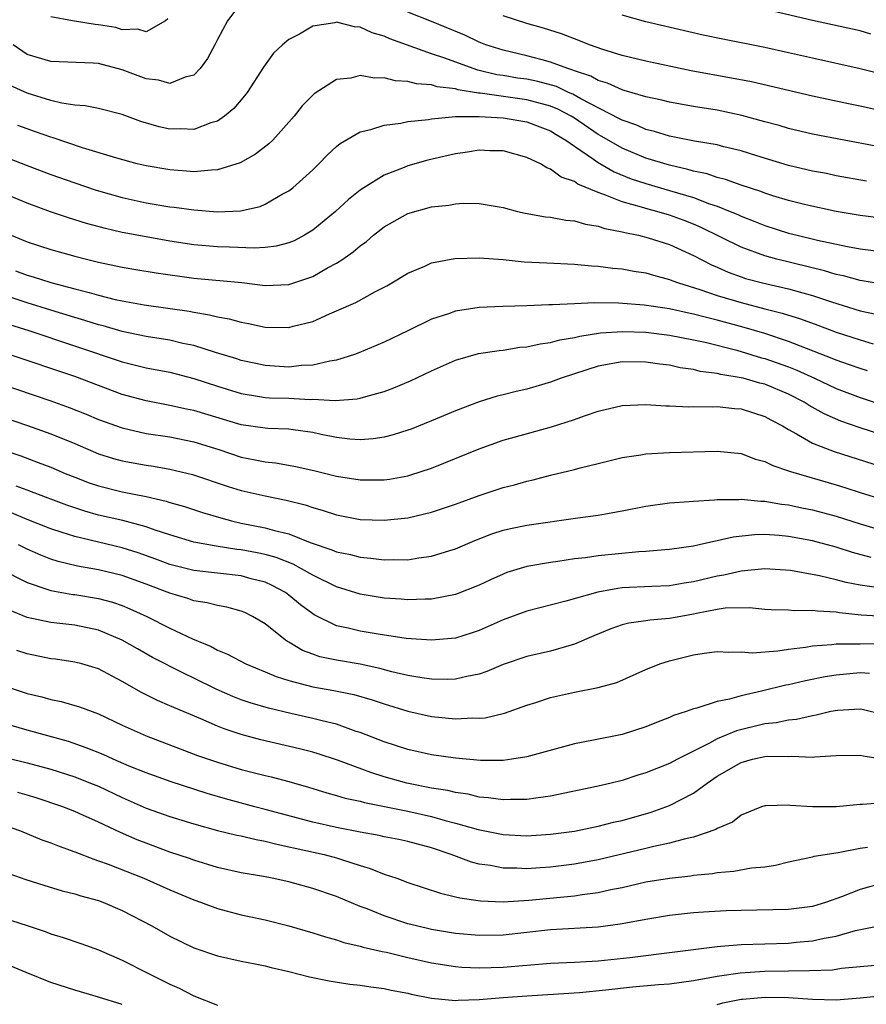
# Model space of a CAD drawing. Units: inches. Extents: x 2607000 to 2610000, y 1479000 to 1482000.
# Drawn here: x 2607472 to 2607544, y 1479346 to 1479429 of the extents above; entities that cross this region are included whole.
import ezdxf

# ---------------------------------------------------------------- set-up
doc = ezdxf.new("R2010")
doc.units = ezdxf.units.IN
doc.header["$MEASUREMENT"] = 0
doc.layers.add('LD26071479_2ft', color=236, linetype='Continuous')

msp = doc.modelspace()

# ---------------------------------------------------------------- linework, layer by layer
at = {"layer": 'LD26071479_2ft'}
for points, elevation in [([(2607543.901, 1479427.901), (2607543, 1479428.176), (2607539, 1479429.026), (2607529.342, 1479431.342)], 9940), ([(2607491, 1479430.52), (2607489.842, 1479429), (2607489, 1479427.433), (2607488.786, 1479427), (2607488.166, 1479425.834), (2607487.536, 1479425), (2607487, 1479424.46), (2607486.285, 1479424.285), (2607485, 1479423.739), (2607484.028, 1479424.027), (2607483, 1479424.127), (2607481, 1479424.9), (2607479, 1479425.416), (2607478.538, 1479425.462), (2607475, 1479425.592), (2607473, 1479426.195), (2607471.834, 1479427)], 9946), ([(2607484.813, 1479429.187), (2607484.621, 1479429), (2607483, 1479428.085), (2607482.311, 1479428.311), (2607481, 1479428.267), (2607480.445, 1479428.445), (2607479, 1479428.683), (2607478.713, 1479428.713), (2607476.804, 1479429), (2607475, 1479429.333)], 9944), ([(2607547, 1479417.977), (2607539, 1479419.504), (2607537, 1479419.971), (2607536.207, 1479420.207), (2607535, 1479420.525), (2607533.07, 1479421.07), (2607531, 1479421.513), (2607529, 1479421.824), (2607527, 1479422.169), (2607526.342, 1479422.341), (2607525, 1479422.623), (2607523.171, 1479423.171), (2607523, 1479423.207), (2607521.78, 1479423.78), (2607521, 1479424.005), (2607520.367, 1479424.367), (2607519, 1479424.818), (2607518.877, 1479424.877), (2607518.449, 1479425), (2607517, 1479425.548), (2607516.275, 1479425.725), (2607515, 1479426.072), (2607513, 1479426.548), (2607511.559, 1479427), (2607511, 1479427.221), (2607509.793, 1479427.793), (2607507, 1479428.942), (2607505, 1479429.737)], 9946), ([(2607545, 1479421.386), (2607543, 1479421.836), (2607542.033, 1479422.033), (2607539, 1479422.698), (2607533.885, 1479423.885), (2607532.206, 1479424.206), (2607530.499, 1479424.499), (2607528.815, 1479424.815), (2607525, 1479425.63), (2607523, 1479426.106), (2607521.395, 1479426.605), (2607520.272, 1479427), (2607519.37, 1479427.371), (2607519, 1479427.496), (2607517.909, 1479427.909), (2607516.386, 1479428.386), (2607515, 1479428.8), (2607513, 1479429.442)], 9944), ([(2607546.193, 1479424.193), (2607543, 1479424.991), (2607539, 1479425.876), (2607537, 1479426.335), (2607535, 1479426.77), (2607531.459, 1479427.459), (2607529.82, 1479427.819), (2607525, 1479428.927), (2607523, 1479429.479)], 9942), ([(2607543.544, 1479415.544), (2607541, 1479416.003), (2607540.177, 1479416.177), (2607539, 1479416.398), (2607537, 1479416.875), (2607534.322, 1479417.677), (2607533, 1479418.092), (2607531.564, 1479418.436), (2607531, 1479418.588), (2607529.094, 1479418.905), (2607527.278, 1479419.278), (2607527, 1479419.32), (2607525.722, 1479419.722), (2607525, 1479419.887), (2607524.235, 1479420.235), (2607523, 1479420.66), (2607522.79, 1479420.79), (2607519.534, 1479422.466), (2607518.854, 1479422.854), (2607518.496, 1479423), (2607517.482, 1479423.482), (2607515.912, 1479423.912), (2607515, 1479424.098), (2607514.209, 1479424.209), (2607513, 1479424.416), (2607512.489, 1479424.489), (2607510.871, 1479424.871), (2607510.485, 1479425), (2607508.119, 1479425.881), (2607507, 1479426.252), (2607503.493, 1479427.494), (2607503, 1479427.714), (2607502.009, 1479428.008), (2607501, 1479428.467), (2607500.509, 1479428.509), (2607499, 1479428.894), (2607498.85, 1479428.85), (2607497, 1479428.558), (2607495.889, 1479427.889), (2607495, 1479427.441), (2607494.453, 1479427), (2607493.718, 1479426.282), (2607492.879, 1479425.121), (2607491.485, 1479423), (2607491.278, 1479422.722), (2607490.363, 1479421.637), (2607489.602, 1479421), (2607489, 1479420.592), (2607488.436, 1479420.436), (2607487, 1479419.896), (2607485.929, 1479419.929), (2607485, 1479419.9), (2607484.103, 1479420.103), (2607482.559, 1479420.559), (2607481, 1479421.152), (2607479, 1479421.641), (2607477.881, 1479421.881), (2607477, 1479421.928), (2607475.904, 1479422.096), (2607475, 1479422.329), (2607473, 1479422.93), (2607471.566, 1479423.566)], 9948), ([(2607545, 1479412.408), (2607543, 1479412.654), (2607541, 1479412.987), (2607538.445, 1479413.555), (2607537, 1479413.925), (2607535.682, 1479414.318), (2607535, 1479414.537), (2607534.671, 1479414.671), (2607533, 1479415.218), (2607531.694, 1479415.694), (2607531, 1479415.859), (2607530.154, 1479416.154), (2607529, 1479416.388), (2607528.534, 1479416.534), (2607527, 1479416.877), (2607525, 1479417.489), (2607523, 1479418.304), (2607521.311, 1479419.311), (2607521, 1479419.472), (2607519, 1479420.83), (2607518.726, 1479421), (2607517.599, 1479421.599), (2607517, 1479421.843), (2607515, 1479422.388), (2607511.063, 1479422.937), (2607510.94, 1479422.94), (2607509.223, 1479423.223), (2607509, 1479423.298), (2607507.473, 1479423.473), (2607507, 1479423.632), (2607505.719, 1479423.719), (2607505, 1479423.928), (2607503.969, 1479423.969), (2607503, 1479424.226), (2607502.19, 1479424.19), (2607501, 1479424.408), (2607500.204, 1479424.204), (2607499, 1479424.077), (2607497.117, 1479422.883), (2607497, 1479422.777), (2607496.129, 1479421.871), (2607495.441, 1479421), (2607495, 1479420.488), (2607493.659, 1479419), (2607493.322, 1479418.678), (2607492.187, 1479417.813), (2607490.905, 1479417.095), (2607489, 1479416.484), (2607488.483, 1479416.483), (2607487, 1479416.334), (2607486.399, 1479416.399), (2607485, 1479416.486), (2607483, 1479416.821), (2607482.261, 1479417), (2607480.526, 1479417.474), (2607477.65, 1479418.35), (2607475.187, 1479419.187), (2607475, 1479419.236), (2607473.701, 1479419.701), (2607473, 1479419.933), (2607472.223, 1479420.223)], 9950), ([(2607471, 1479417.639), (2607473, 1479416.857), (2607475, 1479416.106), (2607477, 1479415.396), (2607478.797, 1479414.797), (2607481, 1479414.175), (2607483, 1479413.74), (2607485, 1479413.403), (2607485.367, 1479413.366), (2607487, 1479413.128), (2607489, 1479412.973), (2607490.941, 1479413.059), (2607492.577, 1479413.423), (2607493, 1479413.602), (2607494.442, 1479414.442), (2607495, 1479414.741), (2607495.323, 1479415), (2607497, 1479416.499), (2607497.523, 1479417), (2607498.251, 1479417.749), (2607499, 1479418.445), (2607499.302, 1479418.698), (2607501, 1479419.683), (2607501.875, 1479419.875), (2607503, 1479420.244), (2607504.411, 1479420.411), (2607505, 1479420.545), (2607506.737, 1479420.737), (2607507, 1479420.792), (2607509, 1479420.967), (2607511, 1479420.987), (2607513, 1479420.873), (2607515, 1479420.54), (2607516.1, 1479420.1), (2607517, 1479419.775), (2607517.47, 1479419.47), (2607518.289, 1479419), (2607519, 1479418.487), (2607520.599, 1479417.401), (2607521, 1479417.109), (2607522.329, 1479416.329), (2607523.755, 1479415.755), (2607525, 1479415.341), (2607527, 1479414.77), (2607529, 1479414.169), (2607530.35, 1479413.651), (2607531, 1479413.441), (2607532.101, 1479413), (2607532.734, 1479412.734), (2607533, 1479412.605), (2607534.166, 1479412.166), (2607535, 1479411.824), (2607537, 1479411.188), (2607537.71, 1479411), (2607539.421, 1479410.579), (2607541.952, 1479410.048), (2607543, 1479409.874), (2607545, 1479409.622)], 9952), ([(2607545.161, 1479406.839), (2607543, 1479407.21), (2607541.6, 1479407.6), (2607541, 1479407.715), (2607540.025, 1479408.025), (2607536.013, 1479409), (2607535, 1479409.276), (2607533, 1479410.014), (2607529.654, 1479411.654), (2607529, 1479411.931), (2607528.233, 1479412.233), (2607527, 1479412.689), (2607525.925, 1479413), (2607525.188, 1479413.188), (2607524.639, 1479413.361), (2607523, 1479413.803), (2607521.616, 1479414.384), (2607521, 1479414.584), (2607519.289, 1479415.289), (2607519, 1479415.51), (2607517.874, 1479415.874), (2607517, 1479416.56), (2607516.669, 1479416.669), (2607516.134, 1479417), (2607515, 1479417.544), (2607513, 1479418.096), (2607511.9, 1479418.1), (2607511, 1479418.148), (2607510.02, 1479417.98), (2607509, 1479417.844), (2607506.69, 1479417.311), (2607505, 1479416.821), (2607504.689, 1479416.689), (2607503, 1479416.048), (2607501.291, 1479415), (2607501, 1479414.801), (2607499.997, 1479414.003), (2607498.927, 1479413), (2607497, 1479411.429), (2607496.304, 1479411), (2607495.457, 1479410.543), (2607495, 1479410.36), (2607493.924, 1479410.076), (2607493, 1479409.97), (2607492.089, 1479409.911), (2607490.005, 1479410.005), (2607489, 1479410.028), (2607487, 1479410.212), (2607485, 1479410.519), (2607483, 1479410.859), (2607481, 1479411.244), (2607479.577, 1479411.576), (2607478, 1479412), (2607476.466, 1479412.466), (2607474.972, 1479412.972), (2607473, 1479413.697), (2607471, 1479414.536)], 9954), ([(2607471.656, 1479411), (2607473, 1479410.457), (2607475, 1479409.813), (2607477, 1479409.253), (2607477.978, 1479409), (2607479, 1479408.748), (2607481, 1479408.316), (2607482.125, 1479408.125), (2607483.848, 1479407.848), (2607487, 1479407.411), (2607491.034, 1479407.034), (2607493, 1479406.785), (2607495, 1479406.858), (2607497, 1479407.538), (2607498.255, 1479408.255), (2607499, 1479408.654), (2607499.534, 1479409), (2607500.4, 1479409.6), (2607501, 1479410.117), (2607501.515, 1479410.485), (2607502.106, 1479411), (2607503, 1479411.701), (2607505, 1479412.831), (2607507, 1479413.385), (2607508.456, 1479413.544), (2607509, 1479413.647), (2607509.685, 1479413.685), (2607511, 1479413.668), (2607513, 1479413.322), (2607514.225, 1479413), (2607514.852, 1479412.852), (2607516.556, 1479412.556), (2607517, 1479412.515), (2607518.282, 1479412.282), (2607519, 1479412.225), (2607519.932, 1479411.932), (2607521, 1479411.774), (2607521.566, 1479411.566), (2607523, 1479411.294), (2607523.225, 1479411.225), (2607524.393, 1479411), (2607525.208, 1479410.792), (2607527, 1479410.214), (2607529, 1479409.3), (2607530.518, 1479408.518), (2607531, 1479408.321), (2607531.912, 1479407.912), (2607533, 1479407.516), (2607533.386, 1479407.386), (2607534.802, 1479407), (2607537, 1479406.513), (2607537.696, 1479406.304), (2607539, 1479405.956), (2607540.6, 1479405.4), (2607543, 1479404.658), (2607544.37, 1479404.37)], 9956), ([(2607472.029, 1479408.029), (2607473, 1479407.651), (2607473.514, 1479407.513), (2607475, 1479407.025), (2607477, 1479406.495), (2607478.209, 1479406.209), (2607479, 1479405.961), (2607480.386, 1479405.613), (2607481, 1479405.483), (2607482.847, 1479405.153), (2607486.621, 1479404.621), (2607487, 1479404.542), (2607488.335, 1479404.335), (2607489, 1479404.155), (2607489.986, 1479403.986), (2607491, 1479403.704), (2607491.602, 1479403.602), (2607493, 1479403.298), (2607495, 1479403.256), (2607495.364, 1479403.364), (2607497, 1479403.77), (2607498.403, 1479404.403), (2607499, 1479404.649), (2607500.631, 1479405.369), (2607502.292, 1479406.292), (2607503.23, 1479406.77), (2607503.643, 1479407), (2607505, 1479407.828), (2607506.413, 1479408.413), (2607507, 1479408.678), (2607508.949, 1479409.051), (2607511, 1479409.12), (2607513, 1479408.967), (2607514.783, 1479408.783), (2607516.675, 1479408.675), (2607519, 1479408.587), (2607520.445, 1479408.445), (2607521, 1479408.419), (2607522.239, 1479408.239), (2607523, 1479408.177), (2607523.986, 1479407.986), (2607525, 1479407.846), (2607525.642, 1479407.642), (2607527, 1479407.291), (2607527.199, 1479407.199), (2607527.736, 1479407), (2607529.551, 1479406.449), (2607531, 1479405.956), (2607533, 1479405.35), (2607535, 1479404.824), (2607536.47, 1479404.469), (2607537.994, 1479403.994), (2607539.455, 1479403.455), (2607541, 1479402.858), (2607543, 1479402.208), (2607544.105, 1479401.895)], 9958), ([(2607543.628, 1479399.628), (2607543, 1479399.805), (2607542.128, 1479400.128), (2607541, 1479400.503), (2607540.658, 1479400.658), (2607537, 1479402.092), (2607535, 1479402.74), (2607533.265, 1479403.265), (2607531, 1479403.884), (2607530.092, 1479404.092), (2607529, 1479404.39), (2607528.482, 1479404.482), (2607527, 1479404.816), (2607524.866, 1479405.134), (2607522.704, 1479405.296), (2607520.683, 1479405.317), (2607519, 1479405.25), (2607517.151, 1479405.151), (2607516.845, 1479405.155), (2607515, 1479405.067), (2607512.982, 1479405.018), (2607511, 1479404.94), (2607509, 1479404.636), (2607508.415, 1479404.415), (2607507, 1479403.945), (2607505, 1479402.97), (2607503, 1479402.024), (2607500.867, 1479401.133), (2607500.507, 1479401), (2607499, 1479400.514), (2607498.442, 1479400.442), (2607497, 1479400.089), (2607496.061, 1479400.061), (2607495, 1479399.938), (2607493, 1479400.061), (2607492.225, 1479400.225), (2607491, 1479400.492), (2607490.621, 1479400.621), (2607488.839, 1479401.161), (2607487, 1479401.74), (2607486.073, 1479401.926), (2607485, 1479402.181), (2607483, 1479402.509), (2607481, 1479402.924), (2607479.392, 1479403.392), (2607479, 1479403.482), (2607477.853, 1479403.853), (2607477, 1479404.09), (2607475, 1479404.703), (2607473, 1479405.33), (2607471, 1479406.005)], 9960), ([(2607471.506, 1479403.506), (2607473.147, 1479403), (2607481, 1479400.385), (2607483, 1479399.879), (2607485, 1479399.493), (2607487, 1479398.985), (2607489, 1479398.32), (2607491, 1479397.702), (2607492.525, 1479397.475), (2607493, 1479397.386), (2607493.366, 1479397.365), (2607495, 1479397.319), (2607496.776, 1479397.224), (2607497, 1479397.23), (2607498.884, 1479397.116), (2607500.746, 1479397.254), (2607501, 1479397.314), (2607501.465, 1479397.465), (2607503, 1479397.89), (2607503.81, 1479398.19), (2607505.215, 1479398.785), (2607507, 1479399.629), (2607509, 1479400.51), (2607510.938, 1479401.062), (2607512.664, 1479401.336), (2607513, 1479401.365), (2607514.406, 1479401.594), (2607515, 1479401.643), (2607516.109, 1479401.891), (2607517, 1479401.999), (2607517.779, 1479402.221), (2607519, 1479402.412), (2607519.463, 1479402.537), (2607521.203, 1479402.797), (2607523.069, 1479402.931), (2607525, 1479402.868), (2607527, 1479402.618), (2607529, 1479402.231), (2607529.983, 1479402.017), (2607532.656, 1479401.343), (2607534.722, 1479400.722), (2607535, 1479400.654), (2607537, 1479399.947), (2607537.681, 1479399.681), (2607539.175, 1479399), (2607541, 1479398.131), (2607543, 1479397.378), (2607547, 1479396.069)], 9962), ([(2607545, 1479394.193), (2607543, 1479394.843), (2607541.394, 1479395.394), (2607539.997, 1479395.997), (2607538.72, 1479396.72), (2607538.299, 1479397), (2607537, 1479397.664), (2607535, 1479398.492), (2607534.59, 1479398.59), (2607533.17, 1479399), (2607533, 1479399.044), (2607531.305, 1479399.305), (2607531, 1479399.391), (2607529.573, 1479399.573), (2607529, 1479399.721), (2607527.88, 1479399.88), (2607527, 1479400.083), (2607526.175, 1479400.176), (2607525, 1479400.359), (2607523, 1479400.366), (2607521, 1479400.008), (2607519, 1479399.373), (2607517.877, 1479399), (2607517, 1479398.669), (2607515, 1479398.084), (2607514.114, 1479397.886), (2607513, 1479397.597), (2607512.512, 1479397.488), (2607511, 1479397.025), (2607509, 1479396.273), (2607507, 1479395.412), (2607505.276, 1479394.724), (2607505, 1479394.622), (2607503.768, 1479394.232), (2607503, 1479394.049), (2607502.095, 1479393.905), (2607501, 1479393.835), (2607500.109, 1479393.891), (2607499, 1479394.029), (2607497.718, 1479394.282), (2607497, 1479394.442), (2607495.348, 1479394.652), (2607495, 1479394.709), (2607493.229, 1479394.771), (2607493, 1479394.792), (2607491, 1479395.079), (2607487, 1479396.275), (2607486.395, 1479396.396), (2607485, 1479396.709), (2607483, 1479397.091), (2607481, 1479397.642), (2607477, 1479399.134), (2607471.477, 1479401)], 9964), ([(2607470.596, 1479398.596), (2607475, 1479397.105), (2607476.544, 1479396.544), (2607477.975, 1479395.975), (2607479, 1479395.543), (2607481, 1479394.819), (2607483, 1479394.367), (2607485, 1479394.064), (2607487, 1479393.664), (2607489.125, 1479393), (2607491, 1479392.372), (2607492.154, 1479392.155), (2607493, 1479391.966), (2607493.884, 1479391.884), (2607495.593, 1479391.593), (2607497.217, 1479391.217), (2607499, 1479390.77), (2607501, 1479390.46), (2607502.476, 1479390.476), (2607503, 1479390.465), (2607503.47, 1479390.53), (2607505, 1479390.803), (2607505.156, 1479390.844), (2607507, 1479391.436), (2607511, 1479393.082), (2607513, 1479393.784), (2607513.941, 1479394.059), (2607517.076, 1479394.924), (2607519, 1479395.53), (2607519.835, 1479395.835), (2607521, 1479396.222), (2607523, 1479396.699), (2607525, 1479396.791), (2607526.677, 1479396.677), (2607527, 1479396.676), (2607528.609, 1479396.609), (2607529, 1479396.622), (2607530.602, 1479396.602), (2607531, 1479396.622), (2607532.46, 1479396.46), (2607533, 1479396.418), (2607535, 1479395.785), (2607535.504, 1479395.503), (2607536.474, 1479395), (2607537, 1479394.685), (2607537.669, 1479394.331), (2607539, 1479393.541), (2607540.831, 1479392.831), (2607545.399, 1479391.399)], 9966), ([(2607471, 1479395.716), (2607473.029, 1479395.029), (2607475, 1479394.327), (2607477, 1479393.507), (2607479, 1479392.656), (2607480.254, 1479392.254), (2607481, 1479392.051), (2607483, 1479391.692), (2607483.608, 1479391.609), (2607485, 1479391.368), (2607486.913, 1479390.913), (2607489.901, 1479389.902), (2607491, 1479389.562), (2607493, 1479389.111), (2607494.766, 1479388.766), (2607496.357, 1479388.357), (2607497, 1479388.129), (2607497.884, 1479387.884), (2607499, 1479387.513), (2607501, 1479387.139), (2607503, 1479387.068), (2607505, 1479387.284), (2607507, 1479387.759), (2607509, 1479388.433), (2607511, 1479389.158), (2607513, 1479389.808), (2607513.951, 1479390.049), (2607515, 1479390.357), (2607515.527, 1479390.473), (2607517, 1479390.868), (2607519, 1479391.343), (2607519.475, 1479391.475), (2607521, 1479391.84), (2607523, 1479392.348), (2607524.577, 1479392.577), (2607525, 1479392.656), (2607527, 1479392.752), (2607531, 1479392.882), (2607533, 1479392.663), (2607534.213, 1479392.213), (2607535, 1479392.012), (2607535.663, 1479391.663), (2607537, 1479391.226), (2607537.152, 1479391.152), (2607541, 1479390.049), (2607541.803, 1479389.803), (2607543, 1479389.407), (2607545, 1479388.799)], 9968), ([(2607470.871, 1479393), (2607472.468, 1479392.468), (2607473.934, 1479391.934), (2607475, 1479391.515), (2607476.205, 1479391), (2607477, 1479390.68), (2607478.218, 1479390.218), (2607479, 1479389.953), (2607481, 1479389.463), (2607483, 1479389.076), (2607484.683, 1479388.683), (2607485, 1479388.575), (2607486.221, 1479388.221), (2607487.728, 1479387.728), (2607489.274, 1479387.274), (2607490.278, 1479387), (2607491, 1479386.835), (2607493, 1479386.444), (2607493.796, 1479386.204), (2607495, 1479385.928), (2607496.797, 1479385.202), (2607498.596, 1479384.596), (2607499, 1479384.412), (2607500.184, 1479384.184), (2607501, 1479383.957), (2607501.898, 1479383.898), (2607503, 1479383.745), (2607503.78, 1479383.78), (2607505, 1479383.756), (2607505.91, 1479383.91), (2607507, 1479384.041), (2607508.526, 1479384.526), (2607509, 1479384.663), (2607510.62, 1479385.38), (2607512.059, 1479385.941), (2607513, 1479386.243), (2607513.617, 1479386.383), (2607515, 1479386.659), (2607519.275, 1479387.275), (2607521, 1479387.499), (2607521.623, 1479387.623), (2607523, 1479387.85), (2607525, 1479388.251), (2607527, 1479388.526), (2607528.636, 1479388.636), (2607529, 1479388.68), (2607530.774, 1479388.774), (2607531, 1479388.805), (2607532.808, 1479388.808), (2607533, 1479388.832), (2607534.66, 1479388.66), (2607535, 1479388.666), (2607536.415, 1479388.415), (2607537, 1479388.353), (2607538.114, 1479388.115), (2607539, 1479387.949), (2607541, 1479387.421), (2607543, 1479386.768), (2607545, 1479386.181)], 9970), ([(2607543.93, 1479383.93), (2607542.36, 1479384.36), (2607541, 1479384.806), (2607539, 1479385.331), (2607537, 1479385.7), (2607536.218, 1479385.782), (2607535, 1479385.869), (2607534.145, 1479385.855), (2607532.338, 1479385.662), (2607531, 1479385.336), (2607530.702, 1479385.298), (2607529.49, 1479385), (2607529, 1479384.896), (2607527, 1479384.62), (2607526.598, 1479384.598), (2607525, 1479384.449), (2607524.415, 1479384.415), (2607521, 1479384.081), (2607519.926, 1479383.926), (2607519, 1479383.835), (2607517.61, 1479383.61), (2607517, 1479383.536), (2607515, 1479383.176), (2607513.326, 1479382.674), (2607513, 1479382.554), (2607511.931, 1479382.069), (2607511, 1479381.622), (2607509, 1479380.822), (2607507, 1479380.441), (2607506.446, 1479380.446), (2607505, 1479380.375), (2607504.431, 1479380.431), (2607503, 1479380.518), (2607501, 1479380.851), (2607499, 1479381.474), (2607497, 1479382.453), (2607496.066, 1479383), (2607495.37, 1479383.37), (2607493.935, 1479383.935), (2607493, 1479384.193), (2607492.334, 1479384.334), (2607491, 1479384.58), (2607490.617, 1479384.617), (2607488.883, 1479384.883), (2607487, 1479385.239), (2607485, 1479385.835), (2607483.762, 1479386.238), (2607483, 1479386.521), (2607481.037, 1479387.037), (2607479, 1479387.511), (2607477.837, 1479387.837), (2607476.333, 1479388.333), (2607474.538, 1479389), (2607473, 1479389.601), (2607472.069, 1479389.931)], 9972), ([(2607544.591, 1479381.409), (2607543, 1479381.623), (2607541.842, 1479381.842), (2607541, 1479382.075), (2607539.589, 1479382.411), (2607537.161, 1479382.839), (2607535, 1479383.002), (2607533, 1479382.808), (2607531.547, 1479382.453), (2607531, 1479382.375), (2607529, 1479381.889), (2607528.221, 1479381.779), (2607527, 1479381.567), (2607525.514, 1479381.514), (2607523, 1479381.385), (2607522.65, 1479381.35), (2607520.957, 1479381.043), (2607518.279, 1479380.279), (2607515, 1479379.438), (2607513, 1479378.711), (2607511, 1479377.817), (2607510.393, 1479377.606), (2607509, 1479377.182), (2607507, 1479377), (2607504.858, 1479377.142), (2607502.509, 1479377.492), (2607501, 1479377.746), (2607499.992, 1479378.008), (2607499, 1479378.218), (2607497.136, 1479379.136), (2607497, 1479379.219), (2607495.978, 1479379.978), (2607495, 1479380.783), (2607494.705, 1479381), (2607493.598, 1479381.598), (2607493, 1479381.864), (2607491.84, 1479382.16), (2607491, 1479382.403), (2607487, 1479382.855), (2607485, 1479383.355), (2607483.811, 1479383.811), (2607482.329, 1479384.329), (2607481, 1479384.745), (2607477, 1479385.697), (2607475.957, 1479386.043), (2607475, 1479386.339), (2607473, 1479387.122), (2607471.682, 1479387.683)], 9974), ([(2607545, 1479378.981), (2607543.092, 1479379.092), (2607541.287, 1479379.287), (2607541, 1479379.344), (2607539.422, 1479379.422), (2607539, 1479379.497), (2607537.463, 1479379.463), (2607537, 1479379.513), (2607535.547, 1479379.547), (2607535, 1479379.586), (2607533.712, 1479379.712), (2607531.681, 1479379.681), (2607531, 1479379.58), (2607529.247, 1479379.247), (2607529, 1479379.188), (2607527.929, 1479379), (2607527, 1479378.811), (2607525.326, 1479378.674), (2607525, 1479378.616), (2607523.575, 1479378.425), (2607523, 1479378.276), (2607522.051, 1479377.949), (2607520.638, 1479377.362), (2607519, 1479376.651), (2607518.534, 1479376.534), (2607517, 1479376.082), (2607515, 1479375.636), (2607513, 1479374.961), (2607511.636, 1479374.365), (2607511, 1479374.148), (2607509.954, 1479373.954), (2607509, 1479373.715), (2607508.309, 1479373.691), (2607507, 1479373.729), (2607506.167, 1479373.833), (2607505, 1479374.042), (2607503.651, 1479374.349), (2607502.635, 1479374.635), (2607501, 1479374.978), (2607499, 1479375.314), (2607497.61, 1479375.61), (2607497, 1479375.819), (2607496.14, 1479376.14), (2607495, 1479376.828), (2607494.885, 1479376.885), (2607494.718, 1479377), (2607493, 1479378.374), (2607491.951, 1479379), (2607491.311, 1479379.311), (2607491, 1479379.443), (2607489.783, 1479379.783), (2607489, 1479379.912), (2607488.144, 1479380.144), (2607487, 1479380.309), (2607486.495, 1479380.495), (2607485, 1479380.948), (2607483, 1479381.714), (2607481, 1479382.434), (2607479, 1479382.911), (2607477.221, 1479383.22), (2607475.611, 1479383.611), (2607475, 1479383.811), (2607474.142, 1479384.142), (2607473, 1479384.642), (2607472.262, 1479385)], 9976), ([(2607470.741, 1479383), (2607473, 1479381.848), (2607474.736, 1479381.264), (2607475, 1479381.159), (2607476.842, 1479380.842), (2607477, 1479380.827), (2607479, 1479380.495), (2607480.184, 1479380.184), (2607481, 1479379.898), (2607481.642, 1479379.642), (2607483.064, 1479379), (2607485, 1479378.012), (2607486.889, 1479377.111), (2607488.46, 1479376.46), (2607489, 1479376.152), (2607489.827, 1479375.827), (2607491.371, 1479375), (2607493, 1479374.353), (2607493.938, 1479373.938), (2607495, 1479373.609), (2607497, 1479373.083), (2607498.78, 1479372.78), (2607500.446, 1479372.446), (2607501.996, 1479371.996), (2607503, 1479371.654), (2607505, 1479371.038), (2607507, 1479370.596), (2607509, 1479370.393), (2607510.469, 1479370.47), (2607511, 1479370.448), (2607511.509, 1479370.491), (2607513.123, 1479370.877), (2607515, 1479371.541), (2607515.767, 1479371.767), (2607517, 1479372.174), (2607519, 1479372.627), (2607520.988, 1479373.012), (2607522.56, 1479373.44), (2607525, 1479374.531), (2607526.164, 1479375), (2607527, 1479375.263), (2607529, 1479375.771), (2607529.916, 1479375.916), (2607531, 1479376.05), (2607531.987, 1479375.987), (2607533, 1479376.017), (2607533.943, 1479375.943), (2607536.098, 1479376.098), (2607537, 1479376.243), (2607538.414, 1479376.414), (2607539, 1479376.521), (2607540.625, 1479376.625), (2607541, 1479376.68), (2607542.679, 1479376.679), (2607543, 1479376.706), (2607546.726, 1479376.726)], 9978), ([(2607543.793, 1479374.207), (2607543, 1479374.259), (2607541, 1479374.063), (2607540.078, 1479373.922), (2607538.411, 1479373.589), (2607537, 1479373.256), (2607536.778, 1479373.222), (2607534.717, 1479372.717), (2607533, 1479372.337), (2607532.044, 1479372.044), (2607531, 1479371.846), (2607529.291, 1479371.291), (2607529, 1479371.232), (2607528.383, 1479371), (2607527.332, 1479370.668), (2607527, 1479370.501), (2607525.906, 1479370.094), (2607525, 1479369.719), (2607523, 1479369.089), (2607520.591, 1479368.591), (2607519, 1479368.296), (2607515, 1479367.204), (2607513.727, 1479367), (2607513, 1479366.902), (2607511.105, 1479366.895), (2607509, 1479367.085), (2607507, 1479367.377), (2607505, 1479367.812), (2607503, 1479368.454), (2607501, 1479369.238), (2607500.658, 1479369.342), (2607499, 1479369.933), (2607497.787, 1479370.213), (2607497, 1479370.432), (2607495.164, 1479370.836), (2607493.284, 1479371.284), (2607491.744, 1479371.744), (2607491, 1479372.001), (2607490.279, 1479372.279), (2607488.885, 1479372.885), (2607487, 1479373.822), (2607486.188, 1479374.188), (2607483.549, 1479375.549), (2607482.264, 1479376.264), (2607481, 1479377.007), (2607479, 1479377.844), (2607477, 1479378.264), (2607475, 1479378.475), (2607473, 1479378.917), (2607471.511, 1479379.511)], 9980), ([(2607545, 1479370.743), (2607543.18, 1479371.18), (2607543, 1479371.195), (2607541.106, 1479371.106), (2607540.554, 1479371), (2607539.305, 1479370.695), (2607539, 1479370.652), (2607537.665, 1479370.335), (2607537, 1479370.273), (2607535.949, 1479370.051), (2607535, 1479369.963), (2607532.618, 1479369.382), (2607531, 1479368.706), (2607530.337, 1479368.337), (2607529, 1479367.682), (2607527.663, 1479367), (2607527, 1479366.64), (2607525, 1479365.852), (2607524.34, 1479365.66), (2607523, 1479365.224), (2607522.1, 1479365), (2607521, 1479364.74), (2607517, 1479363.903), (2607515.746, 1479363.746), (2607515, 1479363.617), (2607513.633, 1479363.633), (2607513, 1479363.595), (2607511.774, 1479363.774), (2607511, 1479363.821), (2607510.054, 1479364.055), (2607509, 1479364.195), (2607508.365, 1479364.365), (2607507, 1479364.585), (2607504.9, 1479365), (2607503, 1479365.533), (2607501.883, 1479365.882), (2607499.074, 1479366.926), (2607497.466, 1479367.466), (2607497, 1479367.602), (2607495.889, 1479367.889), (2607492.644, 1479368.643), (2607491, 1479369.082), (2607489.555, 1479369.555), (2607489, 1479369.78), (2607487.613, 1479370.387), (2607485.335, 1479371.335), (2607485, 1479371.497), (2607483.944, 1479371.944), (2607482.606, 1479372.606), (2607481, 1479373.531), (2607479, 1479374.58), (2607477.602, 1479375), (2607477, 1479375.161), (2607475.393, 1479375.393), (2607475, 1479375.435), (2607473, 1479375.839), (2607472.127, 1479376.127)], 9982), ([(2607471, 1479373.202), (2607473, 1479372.532), (2607474.241, 1479372.241), (2607475, 1479372.031), (2607475.862, 1479371.862), (2607477.41, 1479371.409), (2607478.455, 1479371), (2607479, 1479370.805), (2607481, 1479369.87), (2607483, 1479368.973), (2607485.866, 1479367.866), (2607487.325, 1479367.325), (2607489, 1479366.747), (2607491, 1479366.14), (2607493, 1479365.629), (2607493.512, 1479365.512), (2607495, 1479365.118), (2607496.651, 1479364.65), (2607498.181, 1479364.181), (2607499, 1479363.97), (2607499.734, 1479363.734), (2607501, 1479363.467), (2607501.357, 1479363.357), (2607505, 1479362.646), (2607507, 1479362.199), (2607508.142, 1479361.858), (2607509, 1479361.636), (2607510.905, 1479361.096), (2607513, 1479360.693), (2607515, 1479360.579), (2607517, 1479360.696), (2607519, 1479360.973), (2607521, 1479361.383), (2607522.292, 1479361.708), (2607523, 1479361.865), (2607525.447, 1479362.553), (2607527, 1479363.105), (2607529, 1479364.139), (2607530.158, 1479365), (2607531, 1479365.567), (2607533, 1479366.729), (2607533.97, 1479367), (2607535, 1479367.229), (2607535.254, 1479367.254), (2607537, 1479367.236), (2607537.262, 1479367.262), (2607539, 1479367.178), (2607539.209, 1479367.209), (2607541, 1479367.317), (2607543, 1479367.349), (2607543.276, 1479367.276), (2607545, 1479367.013)], 9984), ([(2607545, 1479363.352), (2607543.204, 1479363.204), (2607543, 1479363.21), (2607541, 1479363.018), (2607539, 1479363.005), (2607537.122, 1479363.122), (2607537, 1479363.141), (2607535.093, 1479363.094), (2607535, 1479363.102), (2607534.714, 1479363), (2607533, 1479362.311), (2607532.273, 1479361.727), (2607531, 1479361.19), (2607530.891, 1479361.109), (2607529, 1479360.457), (2607528.324, 1479360.324), (2607527, 1479359.948), (2607525.675, 1479359.675), (2607525, 1479359.503), (2607521, 1479358.557), (2607519, 1479358.186), (2607517, 1479357.94), (2607516.106, 1479357.893), (2607515, 1479357.804), (2607514.151, 1479357.849), (2607513, 1479357.855), (2607511.935, 1479358.064), (2607511, 1479358.197), (2607510.355, 1479358.355), (2607508.635, 1479359), (2607507, 1479359.558), (2607505, 1479360.089), (2607504.251, 1479360.25), (2607503, 1479360.476), (2607502.587, 1479360.587), (2607501, 1479360.869), (2607499, 1479361.273), (2607497, 1479361.722), (2607493, 1479362.791), (2607492.151, 1479363), (2607489.663, 1479363.663), (2607488.123, 1479364.123), (2607485.093, 1479365.093), (2607483, 1479365.847), (2607481.582, 1479366.418), (2607480.218, 1479367), (2607479.386, 1479367.386), (2607477.968, 1479367.968), (2607476.477, 1479368.477), (2607473, 1479369.431), (2607471, 1479370.023)], 9986), ([(2607469.547, 1479367.547), (2607473, 1479366.712), (2607475, 1479366.155), (2607477, 1479365.52), (2607478.337, 1479365), (2607479, 1479364.726), (2607481, 1479363.79), (2607483, 1479362.906), (2607485, 1479362.19), (2607487, 1479361.569), (2607489, 1479361.019), (2607490.634, 1479360.634), (2607491, 1479360.563), (2607492.26, 1479360.26), (2607493, 1479360.134), (2607493.886, 1479359.886), (2607495, 1479359.658), (2607495.521, 1479359.521), (2607497.953, 1479359), (2607499, 1479358.728), (2607499.419, 1479358.581), (2607501, 1479358.083), (2607501.837, 1479357.837), (2607503, 1479357.351), (2607504.061, 1479357), (2607505, 1479356.654), (2607507.747, 1479355.746), (2607509, 1479355.455), (2607509.356, 1479355.356), (2607511.103, 1479355.103), (2607513.023, 1479355.023), (2607515.158, 1479355.158), (2607519, 1479355.541), (2607519.654, 1479355.653), (2607521, 1479355.817), (2607522.065, 1479356.065), (2607523, 1479356.241), (2607525, 1479356.693), (2607527, 1479357.027), (2607528.778, 1479357.222), (2607529, 1479357.263), (2607530.591, 1479357.409), (2607531, 1479357.486), (2607532.405, 1479357.595), (2607533.868, 1479357.868), (2607535, 1479357.978), (2607535.897, 1479358.103), (2607537, 1479358.381), (2607539, 1479358.818), (2607539.137, 1479358.863), (2607541.173, 1479359.173), (2607543, 1479359.531), (2607543.628, 1479359.628)], 9988), ([(2607545, 1479356.616), (2607543, 1479356.058), (2607541.446, 1479355.446), (2607540.187, 1479355), (2607539, 1479354.64), (2607537, 1479354.371), (2607533, 1479354.298), (2607531.742, 1479354.258), (2607529.843, 1479354.157), (2607529, 1479354.092), (2607527, 1479353.873), (2607525, 1479353.545), (2607524.553, 1479353.447), (2607522.855, 1479353.145), (2607521, 1479352.909), (2607517, 1479352.664), (2607513, 1479352.232), (2607511, 1479352.197), (2607509, 1479352.372), (2607507, 1479352.703), (2607505.721, 1479353), (2607505, 1479353.191), (2607503, 1479353.851), (2607501.572, 1479354.428), (2607501, 1479354.636), (2607499, 1479355.48), (2607497, 1479356.16), (2607495, 1479356.694), (2607493.592, 1479357), (2607492.857, 1479357.143), (2607491, 1479357.464), (2607489, 1479357.918), (2607487, 1479358.526), (2607486.656, 1479358.656), (2607485, 1479359.21), (2607483, 1479359.942), (2607482.24, 1479360.24), (2607480.845, 1479360.845), (2607479, 1479361.723), (2607477.686, 1479362.314), (2607477, 1479362.613), (2607475.999, 1479363), (2607473.758, 1479363.758), (2607473, 1479363.997), (2607472.22, 1479364.22)], 9990), ([(2607471, 1479361.494), (2607472.433, 1479361), (2607474.243, 1479360.243), (2607475, 1479359.979), (2607475.69, 1479359.69), (2607477, 1479359.239), (2607478.596, 1479358.596), (2607479, 1479358.477), (2607479.822, 1479358.178), (2607482.814, 1479357), (2607485, 1479356.035), (2607487, 1479355.2), (2607487.568, 1479355), (2607489, 1479354.457), (2607489.718, 1479354.282), (2607491, 1479353.937), (2607493, 1479353.512), (2607495, 1479353.016), (2607497, 1479352.434), (2607498.078, 1479352.078), (2607499, 1479351.84), (2607499.623, 1479351.623), (2607501, 1479351.307), (2607501.231, 1479351.231), (2607502.853, 1479350.853), (2607503.213, 1479350.787), (2607505, 1479350.355), (2607507, 1479349.904), (2607509, 1479349.585), (2607509.54, 1479349.54), (2607511, 1479349.474), (2607513, 1479349.541), (2607517, 1479349.87), (2607519, 1479349.96), (2607519.972, 1479350.028), (2607521, 1479350.073), (2607523.649, 1479350.351), (2607531, 1479351.281), (2607531.293, 1479351.293), (2607533, 1479351.445), (2607537, 1479351.566), (2607537.633, 1479351.633), (2607539, 1479351.746), (2607539.982, 1479351.982), (2607541, 1479352.149), (2607542.611, 1479352.611), (2607545, 1479353.089)], 9992), ([(2607471, 1479357.568), (2607472.892, 1479356.892), (2607474.417, 1479356.417), (2607475.958, 1479355.958), (2607477, 1479355.696), (2607477.523, 1479355.523), (2607479, 1479355.135), (2607479.368, 1479355), (2607481, 1479354.305), (2607483.481, 1479353), (2607485, 1479352.137), (2607487, 1479351.17), (2607489, 1479350.485), (2607491, 1479350.046), (2607492.168, 1479349.832), (2607493, 1479349.654), (2607493.509, 1479349.509), (2607495, 1479349.172), (2607496.724, 1479348.724), (2607498.391, 1479348.391), (2607500.125, 1479348.125), (2607501, 1479348.03), (2607501.875, 1479347.875), (2607503, 1479347.746), (2607503.603, 1479347.603), (2607505, 1479347.357), (2607505.285, 1479347.286), (2607507, 1479346.943), (2607509, 1479346.738), (2607509.239, 1479346.762), (2607511, 1479346.822), (2607513.001, 1479346.999), (2607515, 1479347.14), (2607519.412, 1479347.412), (2607521.626, 1479347.626), (2607523.877, 1479347.877), (2607526.077, 1479348.077), (2607527, 1479348.139), (2607529, 1479348.41), (2607531, 1479348.784), (2607532.926, 1479349.074), (2607535, 1479349.211), (2607537, 1479349.243), (2607538.752, 1479349.248), (2607540.675, 1479349.325), (2607541.453, 1479349.453), (2607544.287, 1479349.713)], 9994), ([(2607471, 1479353.696), (2607473, 1479353.045), (2607474.525, 1479352.525), (2607475, 1479352.339), (2607476.031, 1479352.031), (2607477.528, 1479351.528), (2607479, 1479351.005), (2607481, 1479350.13), (2607483.202, 1479349), (2607485, 1479348.125), (2607485.782, 1479347.782), (2607487, 1479347.142), (2607489, 1479346.339)], 9996), ([(2607481, 1479346.391), (2607479, 1479347.012), (2607477, 1479347.595), (2607475, 1479348.265), (2607472.913, 1479349.086), (2607470.208, 1479350.208)], 9998), ([(2607531, 1479346.411), (2607531.467, 1479346.533), (2607533, 1479346.846), (2607533.138, 1479346.862), (2607535.032, 1479347.032), (2607537, 1479346.987), (2607539, 1479346.846), (2607541, 1479346.805), (2607543, 1479346.954), (2607545, 1479347.162)], 9996)]:
    msp.add_lwpolyline(points, dxfattribs=dict(at, elevation=elevation))

doc.saveas('drawing.dxf')
